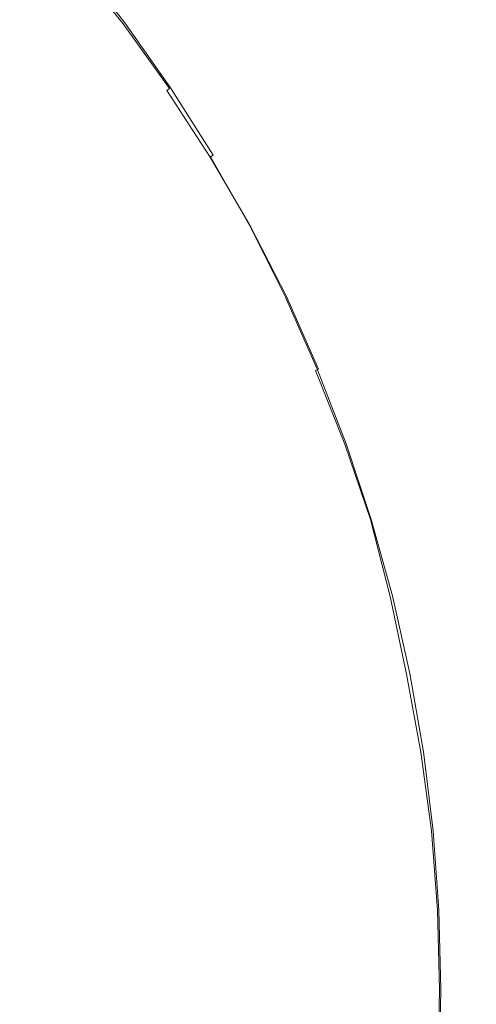
# Model space of a CAD drawing. Extents: x -740 to 760, y -323 to 527.
# Drawn here: x 21 to 32, y 7 to 31 of the extents above; entities that cross this region are included whole.
import ezdxf

# ---------------------------------------------------------------- set-up
doc = ezdxf.new("R2010")
doc.units = 0
doc.header["$LTSCALE"] = 500
doc.header["$MEASUREMENT"] = 0
doc.layers.add('BESCO_AKRYL', color=7, linetype='Continuous')
doc.layers.add('BESCO_KOREK', color=7, linetype='Continuous')

msp = doc.modelspace()

# ---------------------------------------------------------------- linework, layer by layer
at = {"layer": 'BESCO_AKRYL', "lineweight": 0}
for points, invisible_edges in [([(425.284, 394.434, -159.093), (460.367, 140.679, -159.093), (-430.525, -37.977, -159.093), (-419.745, 347.865, -159.093)], 15), ([(403.448, 376.496, -138.18), (-401.164, 328.104, -138.18), (-408.69, -25.105, -138.18), (438.67, 144.492, -138.18)], 15), ([(-382.961, -121.657, -138.18), (423.049, 35.164, -138.18), (438.67, 144.492, -138.18), (-408.69, -25.105, -138.18)], 15), ([(-404.304, -143.667, -159.093), (-430.525, -37.977, -159.093), (460.367, 140.679, -159.093), (443.078, 21.355, -159.093)], 15), ([(-388.896, -128.797, -137.785), (429.543, 30.409, -137.784), (423.049, 35.164, -138.18), (-382.961, -121.657, -138.18)], 15), ([(429.543, 30.409, -137.784), (-388.896, -128.797, -137.785), (-394.874, -135.787, -136.605), (436.085, 25.737, -136.602)], 15), ([(-400.785, -142.485, -134.662), (442.549, 21.249, -134.656), (436.085, 25.737, -136.602), (-394.874, -135.787, -136.605)], 15), ([(-410.592, -151.422, -158.698), (-404.304, -143.667, -159.093), (443.078, 21.355, -159.093), (449.855, 16.109, -158.697)], 15), ([(-406.518, -148.752, -131.991), (448.813, 17.044, -131.981), (442.549, 21.249, -134.656), (-400.785, -142.485, -134.662)], 15), ([(-411.964, -154.461, -128.637), (454.753, 13.21, -128.626), (448.813, 17.044, -131.981), (-406.518, -148.752, -131.991)], 15), ([(-416.924, -159.012, -157.518), (-410.592, -151.422, -158.698), (449.855, 16.109, -158.697), (456.685, 10.953, -157.515)], 15), ([(-417.024, -159.496, -124.66), (460.256, 9.833, -124.65), (454.753, 13.21, -128.626), (-411.964, -154.461, -128.637)], 14), ([(-423.184, -166.283, -155.575), (-416.924, -159.012, -157.518), (456.685, 10.953, -157.515), (463.434, 5.999, -155.569)], 15), ([(-421.599, -163.752, -120.131), (465.218, 6.981, -120.126), (460.256, 9.833, -124.65), (-417.024, -159.496, -124.66)], 15)]:
    msp.add_3dface(points, dxfattribs=dict(at, invisible_edges=invisible_edges))
at = {"layer": 'BESCO_KOREK', "lineweight": 0}
for points, invisible_edges in [([(22.314, 31.876, -134.265), (5.624, 18.169, -134.269), (5.095, 18.783, -134.269), (21.093, 33.293, -134.265)], 13), ([(20.724, 30.569, -131.32), (21.585, 31.277, -131.778), (20.393, 32.66, -131.778), (19.568, 31.91, -131.32)], 15), ([(22.492, 32.022, -134.173), (23.669, 30.552, -134.154), (23.586, 30.49, -134.221), (22.408, 31.954, -134.233)], 15), ([(23.615, 30.512, -132.333), (23.716, 30.586, -132.422), (22.556, 32.074, -132.422), (22.459, 31.995, -132.333)], 15), ([(22.561, 32.079, -134.089), (23.737, 30.602, -134.065), (23.669, 30.552, -134.154), (22.492, 32.022, -134.173)], 15), ([(23.716, 30.586, -132.422), (23.775, 30.63, -132.508), (22.613, 32.121, -132.508), (22.556, 32.074, -132.422)], 13), ([(22.613, 32.121, -133.985), (23.784, 30.638, -133.957), (23.737, 30.602, -134.065), (22.561, 32.079, -134.089)], 11), ([(22.643, 32.146, -133.866), (23.81, 30.657, -133.835), (23.784, 30.638, -133.957), (22.613, 32.121, -133.985)], 15), ([(23.775, 30.63, -132.508), (23.804, 30.652, -132.604), (22.642, 32.144, -132.604), (22.613, 32.121, -132.508)], 15), ([(23.804, 30.652, -132.604), (23.814, 30.659, -132.727), (22.65, 32.152, -132.727), (22.642, 32.144, -132.604)], 15), ([(23.814, 30.659, -132.727), (23.81, 30.657, -133.835), (22.643, 32.146, -133.866), (22.65, 32.152, -132.727)], 15), ([(23.491, 30.419, -134.26), (6.123, 17.529, -134.269), (5.624, 18.169, -134.269), (22.314, 31.876, -134.265)], 13), ([(23.257, 30.246, -132.094), (23.474, 30.408, -132.233), (22.324, 31.884, -132.233), (22.113, 31.711, -132.094)], 15), ([(22.408, 31.954, -134.233), (23.586, 30.49, -134.221), (23.491, 30.419, -134.26), (22.314, 31.876, -134.265)], 15), ([(23.474, 30.408, -132.233), (23.615, 30.512, -132.333), (22.459, 31.995, -132.333), (22.324, 31.884, -132.233)], 15), ([(22.708, 29.838, -131.778), (23.257, 30.246, -132.094), (22.113, 31.711, -132.094), (21.585, 31.277, -131.778)], 15), ([(21.812, 29.174, -131.32), (22.708, 29.838, -131.778), (21.585, 31.277, -131.778), (20.724, 30.569, -131.32)], 15), ([(24.801, 29.044, -132.422), (24.862, 29.085, -132.508), (23.775, 30.63, -132.508), (23.716, 30.586, -132.422)], 13), ([(23.784, 30.638, -133.957), (24.883, 29.097, -133.928), (24.837, 29.068, -134.039), (23.737, 30.602, -134.065)], 11), ([(24.862, 29.085, -132.508), (24.893, 29.105, -132.604), (23.804, 30.652, -132.604), (23.775, 30.63, -132.508)], 15), ([(23.81, 30.657, -133.835), (24.902, 29.111, -133.802), (24.883, 29.097, -133.928), (23.784, 30.638, -133.957)], 15), ([(24.893, 29.105, -132.604), (24.904, 29.112, -132.727), (23.814, 30.659, -132.727), (23.804, 30.652, -132.604)], 15), ([(24.904, 29.112, -132.727), (24.902, 29.111, -133.802), (23.81, 30.657, -133.835), (23.814, 30.659, -132.727)], 15), ([(24.488, 28.833, -134.269), (6.589, 16.866, -134.269), (6.123, 17.529, -134.269), (23.491, 30.419, -134.26)], 13), ([(20.554, 28.239, -130.752), (21.812, 29.174, -131.32), (20.724, 30.569, -131.32), (19.512, 29.575, -130.752)], 15), ([(24.326, 28.725, -132.094), (24.552, 28.877, -132.233), (23.474, 30.408, -132.233), (23.257, 30.246, -132.094)], 15), ([(24.552, 28.877, -132.233), (24.698, 28.974, -132.333), (23.615, 30.512, -132.333), (23.474, 30.408, -132.233)], 15), ([(23.586, 30.49, -134.221), (24.691, 28.969, -134.206), (24.594, 28.905, -134.253), (23.491, 30.419, -134.26)], 15), ([(23.491, 30.419, -134.26), (24.594, 28.905, -134.253), (24.488, 28.833, -134.269), (23.491, 30.419, -134.26)], 15), ([(23.669, 30.552, -134.154), (24.772, 29.024, -134.134), (24.691, 28.969, -134.206), (23.586, 30.49, -134.221)], 15), ([(24.698, 28.974, -132.333), (24.801, 29.044, -132.422), (23.716, 30.586, -132.422), (23.615, 30.512, -132.333)], 15), ([(23.737, 30.602, -134.065), (24.837, 29.068, -134.039), (24.772, 29.024, -134.134), (23.669, 30.552, -134.154)], 15), ([(23.757, 28.345, -131.778), (24.326, 28.725, -132.094), (23.257, 30.246, -132.094), (22.708, 29.838, -131.778)], 15), ([(22.831, 27.726, -131.32), (23.757, 28.345, -131.778), (22.708, 29.838, -131.778), (21.812, 29.174, -131.32)], 15), ([(21.528, 26.855, -130.752), (22.831, 27.726, -131.32), (21.812, 29.174, -131.32), (20.554, 28.239, -130.752)], 15), ([(24.772, 29.024, -134.134), (25.8, 27.443, -134.112), (25.718, 27.394, -134.19), (24.691, 28.969, -134.206)], 15), ([(25.703, 27.385, -132.333), (25.811, 27.449, -132.422), (24.801, 29.044, -132.422), (24.698, 28.974, -132.333)], 15), ([(24.837, 29.068, -134.039), (25.862, 27.48, -134.013), (25.8, 27.443, -134.112), (24.772, 29.024, -134.134)], 3), ([(25.811, 27.449, -132.422), (25.873, 27.487, -132.508), (24.862, 29.085, -132.508), (24.801, 29.044, -132.422)], 13), ([(24.883, 29.097, -133.928), (25.901, 27.504, -133.897), (25.862, 27.48, -134.013), (24.837, 29.068, -134.039)], 15), ([(25.873, 27.487, -132.508), (25.905, 27.506, -132.604), (24.893, 29.105, -132.604), (24.862, 29.085, -132.508)], 15), ([(24.902, 29.111, -133.802), (25.916, 27.512, -133.769), (25.901, 27.504, -133.897), (24.883, 29.097, -133.928)], 15), ([(25.905, 27.506, -132.604), (25.916, 27.512, -132.727), (24.904, 29.112, -132.727), (24.893, 29.105, -132.604)], 15), ([(25.916, 27.512, -132.727), (25.916, 27.512, -133.769), (24.902, 29.111, -133.802), (24.904, 29.112, -132.727)], 15), ([(25.515, 27.272, -134.268), (7.023, 16.181, -134.269), (6.589, 16.866, -134.269), (24.488, 28.833, -134.269)], 13), ([(25.32, 27.154, -132.094), (25.554, 27.295, -132.233), (24.552, 28.877, -132.233), (24.326, 28.725, -132.094)], 15), ([(24.594, 28.905, -134.253), (25.623, 27.336, -134.244), (25.515, 27.272, -134.268), (24.488, 28.833, -134.269)], 15), ([(25.554, 27.295, -132.233), (25.703, 27.385, -132.333), (24.698, 28.974, -132.333), (24.552, 28.877, -132.233)], 15), ([(24.691, 28.969, -134.206), (25.718, 27.394, -134.19), (25.623, 27.336, -134.244), (24.594, 28.905, -134.253)], 15), ([(24.734, 26.803, -131.778), (25.32, 27.154, -132.094), (24.326, 28.725, -132.094), (23.757, 28.345, -131.778)], 15), ([(23.777, 26.23, -131.32), (24.734, 26.803, -131.778), (23.757, 28.345, -131.778), (22.831, 27.726, -131.32)], 15), ([(19.833, 25.721, -130.109), (21.528, 26.855, -130.752), (20.554, 28.239, -130.752), (18.916, 27.024, -130.109)], 15), ([(22.434, 25.424, -130.752), (23.777, 26.23, -131.32), (22.831, 27.726, -131.32), (21.528, 26.855, -130.752)], 15), ([(26.476, 25.665, -132.233), (26.631, 25.748, -132.333), (25.703, 27.385, -132.333), (25.554, 27.295, -132.233)], 15), ([(25.718, 27.394, -134.19), (26.667, 25.768, -134.173), (26.573, 25.717, -134.233), (25.623, 27.336, -134.244)], 15), ([(26.631, 25.748, -132.333), (26.74, 25.808, -132.422), (25.811, 27.449, -132.422), (25.703, 27.385, -132.333)], 13), ([(25.8, 27.443, -134.112), (26.747, 25.811, -134.089), (26.667, 25.768, -134.173), (25.718, 27.394, -134.19)], 15), ([(25.862, 27.48, -134.013), (26.805, 25.842, -133.985), (26.747, 25.811, -134.089), (25.8, 27.443, -134.112)], 11), ([(26.74, 25.808, -132.422), (26.805, 25.842, -132.508), (25.873, 27.487, -132.508), (25.811, 27.449, -132.422)], 11), ([(25.901, 27.504, -133.897), (26.84, 25.861, -133.866), (26.805, 25.842, -133.985), (25.862, 27.48, -134.013)], 15), ([(26.805, 25.842, -132.508), (26.837, 25.859, -132.604), (25.905, 27.506, -132.604), (25.873, 27.487, -132.508)], 15), ([(25.916, 27.512, -133.769), (26.84, 25.861, -133.866), (25.901, 27.504, -133.897), (25.916, 27.512, -133.769)], 15), ([(26.837, 25.859, -132.604), (26.848, 25.864, -132.727), (25.916, 27.512, -132.727), (25.905, 27.506, -132.604)], 15), ([(26.848, 25.864, -132.727), (26.84, 25.861, -133.866), (25.916, 27.512, -133.769), (25.916, 27.512, -132.727)], 15), ([(26.465, 25.659, -134.265), (7.423, 15.474, -134.269), (7.023, 16.181, -134.269), (25.515, 27.272, -134.268)], 13), ([(25.632, 25.215, -131.778), (26.235, 25.538, -132.094), (25.32, 27.154, -132.094), (24.734, 26.803, -131.778)], 15), ([(26.235, 25.538, -132.094), (26.476, 25.665, -132.233), (25.554, 27.295, -132.233), (25.32, 27.154, -132.094)], 15), ([(25.623, 27.336, -134.244), (26.573, 25.717, -134.233), (26.465, 25.659, -134.265), (25.515, 27.272, -134.268)], 15), ([(20.685, 24.375, -130.109), (22.434, 25.424, -130.752), (21.528, 26.855, -130.752), (19.833, 25.721, -130.109)], 15), ([(24.649, 24.689, -131.32), (25.632, 25.215, -131.778), (24.734, 26.803, -131.778), (23.777, 26.23, -131.32)], 15), ([(23.268, 23.95, -130.752), (24.649, 24.689, -131.32), (23.777, 26.23, -131.32), (22.434, 25.424, -130.752)], 15), ([(26.573, 25.717, -134.233), (27.441, 24.052, -134.221), (27.335, 24.001, -134.26), (26.465, 25.659, -134.265)], 15), ([(27.317, 23.993, -132.233), (27.476, 24.068, -132.333), (26.631, 25.748, -132.333), (26.476, 25.665, -132.233)], 15), ([(26.667, 25.768, -134.173), (27.535, 24.096, -134.154), (27.441, 24.052, -134.221), (26.573, 25.717, -134.233)], 15), ([(27.476, 24.068, -132.333), (27.588, 24.121, -132.422), (26.74, 25.808, -132.422), (26.631, 25.748, -132.333)], 13), ([(26.747, 25.811, -134.089), (27.611, 24.132, -134.065), (27.535, 24.096, -134.154), (26.667, 25.768, -134.173)], 15), ([(27.588, 24.121, -132.422), (27.654, 24.154, -132.508), (26.805, 25.842, -132.508), (26.74, 25.808, -132.422)], 15), ([(26.805, 25.842, -133.985), (27.665, 24.158, -133.957), (27.611, 24.132, -134.065), (26.747, 25.811, -134.089)], 11), ([(26.84, 25.861, -133.866), (27.694, 24.172, -133.835), (27.665, 24.158, -133.957), (26.805, 25.842, -133.985)], 15), ([(27.654, 24.154, -132.508), (27.687, 24.168, -132.604), (26.837, 25.859, -132.604), (26.805, 25.842, -132.508)], 15), ([(27.687, 24.168, -132.604), (27.698, 24.173, -132.727), (26.848, 25.864, -132.727), (26.837, 25.859, -132.604)], 15), ([(27.698, 24.173, -132.727), (27.694, 24.172, -133.835), (26.84, 25.861, -133.866), (26.848, 25.864, -132.727)], 15), ([(27.335, 24.001, -134.26), (7.787, 14.75, -134.269), (7.423, 15.474, -134.269), (26.465, 25.659, -134.265)], 13), ([(26.454, 23.584, -131.778), (27.07, 23.877, -132.094), (26.235, 25.538, -132.094), (25.632, 25.215, -131.778)], 15), ([(27.07, 23.877, -132.094), (27.317, 23.993, -132.233), (26.476, 25.665, -132.233), (26.235, 25.538, -132.094)], 15), ([(21.47, 22.989, -130.109), (23.268, 23.95, -130.752), (22.434, 25.424, -130.752), (20.685, 24.375, -130.109)], 15), ([(25.446, 23.108, -131.32), (26.454, 23.584, -131.778), (25.632, 25.215, -131.778), (24.649, 24.689, -131.32)], 15), ([(24.03, 22.437, -130.752), (25.446, 23.108, -131.32), (24.649, 24.689, -131.32), (23.268, 23.95, -130.752)], 15), ([(19.239, 21.795, -129.423), (21.47, 22.989, -130.109), (20.685, 24.375, -130.109), (18.514, 23.072, -129.423)], 15), ([(28.298, 22.374, -134.154), (28.203, 22.334, -134.221), (27.441, 24.052, -134.221), (27.535, 24.096, -134.154)], 15), ([(28.236, 22.348, -132.333), (28.352, 22.396, -132.422), (27.588, 24.121, -132.422), (27.476, 24.068, -132.333)], 13), ([(28.376, 22.406, -134.065), (28.298, 22.374, -134.154), (27.535, 24.096, -134.154), (27.611, 24.132, -134.065)], 15), ([(28.352, 22.396, -132.422), (28.42, 22.424, -132.508), (27.654, 24.154, -132.508), (27.588, 24.121, -132.422)], 15), ([(28.431, 22.429, -133.957), (28.376, 22.406, -134.065), (27.611, 24.132, -134.065), (27.665, 24.158, -133.957)], 13), ([(28.42, 22.424, -132.508), (28.455, 22.438, -132.604), (27.687, 24.168, -132.604), (27.654, 24.154, -132.508)], 15), ([(28.462, 22.441, -133.835), (28.431, 22.429, -133.957), (27.665, 24.158, -133.957), (27.694, 24.172, -133.835)], 15), ([(28.455, 22.438, -132.604), (28.466, 22.443, -132.727), (27.698, 24.173, -132.727), (27.687, 24.168, -132.604)], 15), ([(28.466, 22.443, -132.727), (28.462, 22.441, -133.835), (27.694, 24.172, -133.835), (27.698, 24.173, -132.727)], 15), ([(28.092, 22.289, -134.26), (8.116, 14.008, -134.269), (7.787, 14.75, -134.269), (27.335, 24.001, -134.26)], 13), ([(22.187, 21.564, -130.109), (24.03, 22.437, -130.752), (23.268, 23.95, -130.752), (21.47, 22.989, -130.109)], 15), ([(27.192, 21.916, -131.778), (27.823, 22.177, -132.094), (27.07, 23.877, -132.094), (26.454, 23.584, -131.778)], 15), ([(27.823, 22.177, -132.094), (28.076, 22.281, -132.233), (27.317, 23.993, -132.233), (27.07, 23.877, -132.094)], 15), ([(28.076, 22.281, -132.233), (28.236, 22.348, -132.333), (27.476, 24.068, -132.333), (27.317, 23.993, -132.233)], 15), ([(28.203, 22.334, -134.221), (28.092, 22.289, -134.26), (27.335, 24.001, -134.26), (27.441, 24.052, -134.221)], 15), ([(26.162, 21.489, -131.32), (27.192, 21.916, -131.778), (26.454, 23.584, -131.778), (25.446, 23.108, -131.32)], 15), ([(19.898, 20.481, -129.423), (22.187, 21.564, -130.109), (21.47, 22.989, -130.109), (19.239, 21.795, -129.423)], 15), ([(24.716, 20.889, -130.752), (26.162, 21.489, -131.32), (25.446, 23.108, -131.32), (24.03, 22.437, -130.752)], 15), ([(22.831, 20.108, -130.109), (24.716, 20.889, -130.752), (24.03, 22.437, -130.752), (22.187, 21.564, -130.109)], 15), ([(29.1, 20.66, -132.508), (29.135, 20.673, -132.604), (28.455, 22.438, -132.604), (28.42, 22.424, -132.508)], 15), ([(28.462, 22.441, -133.835), (29.146, 20.676, -133.802), (29.122, 20.668, -133.928), (28.431, 22.429, -133.957)], 15), ([(29.135, 20.673, -132.604), (29.146, 20.677, -132.727), (28.466, 22.443, -132.727), (28.455, 22.438, -132.604)], 15), ([(29.146, 20.677, -132.727), (29.146, 20.676, -133.802), (28.462, 22.441, -133.835), (28.466, 22.443, -132.727)], 15), ([(28.676, 20.508, -134.269), (8.409, 13.251, -134.269), (8.116, 14.008, -134.269), (28.092, 22.289, -134.26)], 13), ([(28.492, 20.442, -132.094), (28.748, 20.535, -132.233), (28.076, 22.281, -132.233), (27.823, 22.177, -132.094)], 15), ([(28.748, 20.535, -132.233), (28.914, 20.594, -132.333), (28.236, 22.348, -132.333), (28.076, 22.281, -132.233)], 15), ([(28.203, 22.334, -134.221), (28.904, 20.589, -134.206), (28.795, 20.552, -134.253), (28.092, 22.289, -134.26)], 15), ([(28.092, 22.289, -134.26), (28.795, 20.552, -134.253), (28.676, 20.508, -134.269), (28.092, 22.289, -134.26)], 15), ([(28.298, 22.374, -134.154), (28.998, 20.624, -134.134), (28.904, 20.589, -134.206), (28.203, 22.334, -134.221)], 15), ([(28.914, 20.594, -132.333), (29.03, 20.636, -132.422), (28.352, 22.396, -132.422), (28.236, 22.348, -132.333)], 13), ([(28.376, 22.406, -134.065), (29.071, 20.65, -134.039), (28.998, 20.624, -134.134), (28.298, 22.374, -134.154)], 3), ([(29.03, 20.636, -132.422), (29.1, 20.66, -132.508), (28.42, 22.424, -132.508), (28.352, 22.396, -132.422)], 15), ([(28.431, 22.429, -133.957), (29.122, 20.668, -133.928), (29.071, 20.65, -134.039), (28.376, 22.406, -134.065)], 15), ([(27.849, 20.213, -131.778), (28.492, 20.442, -132.094), (27.823, 22.177, -132.094), (27.192, 21.916, -131.778)], 15), ([(26.799, 19.836, -131.32), (27.849, 20.213, -131.778), (27.192, 21.916, -131.778), (26.162, 21.489, -131.32)], 15), ([(20.493, 19.139, -129.423), (22.831, 20.108, -130.109), (22.187, 21.564, -130.109), (19.898, 20.481, -129.423)], 15), ([(25.324, 19.308, -130.752), (26.799, 19.836, -131.32), (26.162, 21.489, -131.32), (24.716, 20.889, -130.752)], 15), ([(23.405, 18.621, -130.109), (25.324, 19.308, -130.752), (24.716, 20.889, -130.752), (22.831, 20.108, -130.109)], 15), ([(29.335, 18.756, -132.233), (29.503, 18.807, -132.333), (28.914, 20.594, -132.333), (28.748, 20.535, -132.233)], 15), ([(28.904, 20.589, -134.206), (29.519, 18.812, -134.19), (29.413, 18.779, -134.244), (28.795, 20.552, -134.253)], 15), ([(28.998, 20.624, -134.134), (29.609, 18.84, -134.112), (29.519, 18.812, -134.19), (28.904, 20.589, -134.206)], 14), ([(29.503, 18.807, -132.333), (29.622, 18.843, -132.422), (29.03, 20.636, -132.422), (28.914, 20.594, -132.333)], 13), ([(29.071, 20.65, -134.039), (29.68, 18.86, -134.013), (29.609, 18.84, -134.112), (28.998, 20.624, -134.134)], 15), ([(29.622, 18.843, -132.422), (29.692, 18.865, -132.508), (29.1, 20.66, -132.508), (29.03, 20.636, -132.422)], 15), ([(29.122, 20.668, -133.928), (29.724, 18.874, -133.897), (29.68, 18.86, -134.013), (29.071, 20.65, -134.039)], 15), ([(29.692, 18.865, -132.508), (29.728, 18.876, -132.604), (29.135, 20.673, -132.604), (29.1, 20.66, -132.508)], 15), ([(29.146, 20.676, -133.802), (29.739, 18.879, -133.769), (29.724, 18.874, -133.897), (29.122, 20.668, -133.928)], 15), ([(29.728, 18.876, -132.604), (29.739, 18.879, -132.727), (29.146, 20.677, -132.727), (29.135, 20.673, -132.604)], 15), ([(29.739, 18.879, -132.727), (29.739, 18.879, -133.769), (29.146, 20.676, -133.802), (29.146, 20.677, -132.727)], 15), ([(29.293, 18.743, -134.268), (8.662, 12.48, -134.269), (8.409, 13.251, -134.269), (28.676, 20.508, -134.269)], 13), ([(28.421, 18.479, -131.778), (29.074, 18.677, -132.094), (28.492, 20.442, -132.094), (27.849, 20.213, -131.778)], 15), ([(29.074, 18.677, -132.094), (29.335, 18.756, -132.233), (28.748, 20.535, -132.233), (28.492, 20.442, -132.094)], 15), ([(28.795, 20.552, -134.253), (29.413, 18.779, -134.244), (29.293, 18.743, -134.268), (28.676, 20.508, -134.269)], 15), ([(21.022, 17.768, -129.423), (23.405, 18.621, -130.109), (22.831, 20.108, -130.109), (20.493, 19.139, -129.423)], 15), ([(27.354, 18.155, -131.32), (28.421, 18.479, -131.778), (27.849, 20.213, -131.778), (26.799, 19.836, -131.32)], 15), ([(25.855, 17.7, -130.752), (27.354, 18.155, -131.32), (26.799, 19.836, -131.32), (25.324, 19.308, -130.752)], 15), ([(23.904, 17.108, -130.109), (25.855, 17.7, -130.752), (25.324, 19.308, -130.752), (23.405, 18.621, -130.109)], 15), ([(29.854, 16.956, -134.26), (8.878, 11.698, -134.269), (8.662, 12.48, -134.269), (29.293, 18.743, -134.268)], 13), ([(29.57, 16.885, -132.094), (29.835, 16.952, -132.233), (29.335, 18.756, -132.233), (29.074, 18.677, -132.094)], 15), ([(29.413, 18.779, -134.244), (29.969, 16.985, -134.221), (29.854, 16.956, -134.26), (29.293, 18.743, -134.268)], 15), ([(29.835, 16.952, -132.233), (30.005, 16.994, -132.333), (29.503, 18.807, -132.333), (29.335, 18.756, -132.233)], 15), ([(29.519, 18.812, -134.19), (29.969, 16.985, -134.221), (29.413, 18.779, -134.244), (29.519, 18.812, -134.19)], 15), ([(30.005, 16.994, -132.333), (30.125, 17.025, -132.422), (29.622, 18.843, -132.422), (29.503, 18.807, -132.333)], 13), ([(29.519, 18.812, -134.19), (29.609, 18.84, -134.112), (30.07, 17.01, -134.154), (29.969, 16.985, -134.221)], 15), ([(29.609, 18.84, -134.112), (29.68, 18.86, -134.013), (30.15, 17.031, -134.065), (30.07, 17.01, -134.154)], 7), ([(30.125, 17.025, -132.422), (30.197, 17.042, -132.508), (29.692, 18.865, -132.508), (29.622, 18.843, -132.422)], 15), ([(29.724, 18.874, -133.897), (30.24, 17.053, -133.835), (30.208, 17.045, -133.957), (29.68, 18.86, -134.013)], 15), ([(29.68, 18.86, -134.013), (30.208, 17.045, -133.957), (30.15, 17.031, -134.065), (29.68, 18.86, -134.013)], 15), ([(30.197, 17.042, -132.508), (30.233, 17.051, -132.604), (29.728, 18.876, -132.604), (29.692, 18.865, -132.508)], 15), ([(29.739, 18.879, -133.769), (30.24, 17.053, -133.835), (29.724, 18.874, -133.897), (29.739, 18.879, -133.769)], 15), ([(30.233, 17.051, -132.604), (30.244, 17.054, -132.727), (29.739, 18.879, -132.727), (29.728, 18.876, -132.604)], 15), ([(30.244, 17.054, -132.727), (30.24, 17.053, -133.835), (29.739, 18.879, -133.769), (29.739, 18.879, -132.727)], 15), ([(21.483, 16.373, -129.423), (23.904, 17.108, -130.109), (23.405, 18.621, -130.109), (21.022, 17.768, -129.423)], 15), ([(27.827, 16.449, -131.32), (28.907, 16.719, -131.778), (28.421, 18.479, -131.778), (27.354, 18.155, -131.32)], 15), ([(28.907, 16.719, -131.778), (29.57, 16.885, -132.094), (29.074, 18.677, -132.094), (28.421, 18.479, -131.778)], 15), ([(26.306, 16.067, -130.752), (27.827, 16.449, -131.32), (27.354, 18.155, -131.32), (25.855, 17.7, -130.752)], 15), ([(18.571, 15.488, -128.728), (21.483, 16.373, -129.423), (21.022, 17.768, -129.423), (18.156, 16.742, -128.728)], 15), ([(24.33, 15.572, -130.109), (26.306, 16.067, -130.752), (25.855, 17.7, -130.752), (23.904, 17.108, -130.109)], 15), ([(21.874, 14.957, -129.423), (24.33, 15.572, -130.109), (23.904, 17.108, -130.109), (21.483, 16.373, -129.423)], 15), ([(30.233, 15.123, -134.265), (9.056, 10.906, -134.269), (8.878, 11.698, -134.269), (29.854, 16.956, -134.26)], 13), ([(29.308, 14.938, -131.778), (29.977, 15.072, -132.094), (29.57, 16.885, -132.094), (28.907, 16.719, -131.778)], 15), ([(29.977, 15.072, -132.094), (30.244, 15.125, -132.233), (29.835, 16.952, -132.233), (29.57, 16.885, -132.094)], 15), ([(30.244, 15.125, -132.233), (30.417, 15.159, -132.333), (30.005, 16.994, -132.333), (29.835, 16.952, -132.233)], 15), ([(29.854, 16.956, -134.26), (29.969, 16.985, -134.221), (30.352, 15.145, -134.233), (30.233, 15.123, -134.265)], 15), ([(29.969, 16.985, -134.221), (30.07, 17.01, -134.154), (30.458, 15.167, -134.173), (30.352, 15.145, -134.233)], 15), ([(30.417, 15.159, -132.333), (30.538, 15.184, -132.422), (30.125, 17.025, -132.422), (30.005, 16.994, -132.333)], 13), ([(30.07, 17.01, -134.154), (30.15, 17.031, -134.065), (30.545, 15.185, -134.089), (30.458, 15.167, -134.173)], 7), ([(30.538, 15.184, -132.422), (30.61, 15.198, -132.508), (30.197, 17.042, -132.508), (30.125, 17.025, -132.422)], 15), ([(30.15, 17.031, -134.065), (30.208, 17.045, -133.957), (30.61, 15.198, -133.985), (30.545, 15.185, -134.089)], 15), ([(30.61, 15.198, -132.508), (30.648, 15.205, -132.604), (30.233, 17.051, -132.604), (30.197, 17.042, -132.508)], 15), ([(30.208, 17.045, -133.957), (30.24, 17.053, -133.835), (30.649, 15.206, -133.866), (30.61, 15.198, -133.985)], 15), ([(30.648, 15.205, -132.604), (30.659, 15.206, -132.727), (30.244, 17.054, -132.727), (30.233, 17.051, -132.604)], 15), ([(30.659, 15.206, -132.727), (30.649, 15.206, -133.866), (30.24, 17.053, -133.835), (30.244, 17.054, -132.727)], 15), ([(28.214, 14.72, -131.32), (29.308, 14.938, -131.778), (28.907, 16.719, -131.778), (27.827, 16.449, -131.32)], 15), ([(18.922, 14.216, -128.728), (21.874, 14.957, -129.423), (21.483, 16.373, -129.423), (18.571, 15.488, -128.728)], 15), ([(26.678, 14.415, -130.752), (28.214, 14.72, -131.32), (27.827, 16.449, -131.32), (26.306, 16.067, -130.752)], 15), ([(24.678, 14.017, -130.109), (26.678, 14.415, -130.752), (26.306, 16.067, -130.752), (24.33, 15.572, -130.109)], 15), ([(22.196, 13.523, -129.423), (24.678, 14.017, -130.109), (24.33, 15.572, -130.109), (21.874, 14.957, -129.423)], 15), ([(30.862, 13.323, -132.422), (30.934, 13.334, -132.508), (30.61, 15.198, -132.508), (30.538, 15.184, -132.422)], 15), ([(30.61, 15.198, -133.985), (30.946, 13.336, -133.957), (30.887, 13.327, -134.065), (30.545, 15.185, -134.089)], 15), ([(30.649, 15.206, -133.866), (30.977, 13.341, -133.835), (30.946, 13.336, -133.957), (30.61, 15.198, -133.985)], 15), ([(30.934, 13.334, -132.508), (30.97, 13.34, -132.604), (30.648, 15.205, -132.604), (30.61, 15.198, -132.508)], 15), ([(30.97, 13.34, -132.604), (30.982, 13.341, -132.727), (30.659, 15.206, -132.727), (30.648, 15.205, -132.604)], 15), ([(30.982, 13.341, -132.727), (30.977, 13.341, -133.835), (30.649, 15.206, -133.866), (30.659, 15.206, -132.727)], 15), ([(30.583, 13.282, -134.26), (9.194, 10.108, -134.269), (9.056, 10.906, -134.269), (30.233, 15.123, -134.265)], 13), ([(29.619, 13.139, -131.778), (30.295, 13.24, -132.094), (29.977, 15.072, -132.094), (29.308, 14.938, -131.778)], 15), ([(30.295, 13.24, -132.094), (30.565, 13.279, -132.233), (30.244, 15.125, -132.233), (29.977, 15.072, -132.094)], 15), ([(30.352, 15.145, -134.233), (30.702, 13.3, -134.221), (30.583, 13.282, -134.26), (30.233, 15.123, -134.265)], 15), ([(30.565, 13.279, -132.233), (30.738, 13.305, -132.333), (30.417, 15.159, -132.333), (30.244, 15.125, -132.233)], 15), ([(30.458, 15.167, -134.173), (30.804, 13.315, -134.154), (30.702, 13.3, -134.221), (30.352, 15.145, -134.233)], 14), ([(30.738, 13.305, -132.333), (30.862, 13.323, -132.422), (30.538, 15.184, -132.422), (30.417, 15.159, -132.333)], 13), ([(30.545, 15.185, -134.089), (30.887, 13.327, -134.065), (30.804, 13.315, -134.154), (30.458, 15.167, -134.173)], 15), ([(19.211, 12.928, -128.728), (22.196, 13.523, -129.423), (21.874, 14.957, -129.423), (18.922, 14.216, -128.728)], 15), ([(28.517, 12.976, -131.32), (29.619, 13.139, -131.778), (29.308, 14.938, -131.778), (28.214, 14.72, -131.32)], 15), ([(26.967, 12.746, -130.752), (28.517, 12.976, -131.32), (28.214, 14.72, -131.32), (26.678, 14.415, -130.752)], 15), ([(24.951, 12.447, -130.109), (26.967, 12.746, -130.752), (26.678, 14.415, -130.752), (24.678, 14.017, -130.109)], 15), ([(22.448, 12.074, -129.423), (24.951, 12.447, -130.109), (24.678, 14.017, -130.109), (22.196, 13.523, -129.423)], 15), ([(19.436, 11.628, -128.728), (22.448, 12.074, -129.423), (22.196, 13.523, -129.423), (19.211, 12.928, -128.728)], 15), ([(30.967, 11.439, -132.333), (31.091, 11.451, -132.422), (30.862, 13.323, -132.422), (30.738, 13.305, -132.333)], 13), ([(30.887, 13.327, -134.065), (31.136, 11.455, -134.039), (31.057, 11.447, -134.134), (30.804, 13.315, -134.154)], 15), ([(31.091, 11.451, -132.422), (31.165, 11.458, -132.508), (30.934, 13.334, -132.508), (30.862, 13.323, -132.422)], 15), ([(30.946, 13.336, -133.957), (31.188, 11.46, -133.928), (31.136, 11.455, -134.039), (30.887, 13.327, -134.065)], 15), ([(31.165, 11.458, -132.508), (31.201, 11.462, -132.604), (30.97, 13.34, -132.604), (30.934, 13.334, -132.508)], 15), ([(30.977, 13.341, -133.835), (31.212, 11.463, -133.802), (31.188, 11.46, -133.928), (30.946, 13.336, -133.957)], 15), ([(31.201, 11.462, -132.604), (31.213, 11.463, -132.727), (30.982, 13.341, -132.727), (30.97, 13.34, -132.604)], 15), ([(31.213, 11.463, -132.727), (31.212, 11.463, -133.802), (30.977, 13.341, -133.835), (30.982, 13.341, -132.727)], 15), ([(30.715, 11.414, -134.269), (9.294, 9.302, -134.269), (9.194, 10.108, -134.269), (30.583, 13.282, -134.26)], 13), ([(28.734, 11.219, -131.32), (29.843, 11.328, -131.778), (29.619, 13.139, -131.778), (28.517, 12.976, -131.32)], 15), ([(29.843, 11.328, -131.778), (30.522, 11.395, -132.094), (30.295, 13.24, -132.094), (29.619, 13.139, -131.778)], 15), ([(30.522, 11.395, -132.094), (30.793, 11.421, -132.233), (30.565, 13.279, -132.233), (30.295, 13.24, -132.094)], 15), ([(30.793, 11.421, -132.233), (30.967, 11.439, -132.333), (30.738, 13.305, -132.333), (30.565, 13.279, -132.233)], 15), ([(30.702, 13.3, -134.221), (30.959, 11.438, -134.206), (30.844, 11.426, -134.253), (30.583, 13.282, -134.26)], 15), ([(30.583, 13.282, -134.26), (30.844, 11.426, -134.253), (30.715, 11.414, -134.269), (30.583, 13.282, -134.26)], 15), ([(30.804, 13.315, -134.154), (31.057, 11.447, -134.134), (30.959, 11.438, -134.206), (30.702, 13.3, -134.221)], 14), ([(27.174, 11.065, -130.752), (28.734, 11.219, -131.32), (28.517, 12.976, -131.32), (26.967, 12.746, -130.752)], 15), ([(25.146, 10.864, -130.109), (27.174, 11.065, -130.752), (26.967, 12.746, -130.752), (24.951, 12.447, -130.109)], 15), ([(22.626, 10.616, -129.423), (25.146, 10.864, -130.109), (24.951, 12.447, -130.109), (22.448, 12.074, -129.423)], 15), ([(19.598, 10.318, -128.728), (22.626, 10.616, -129.423), (22.448, 12.074, -129.423), (19.436, 11.628, -128.728)], 15), ([(31.273, 9.571, -134.039), (31.195, 9.566, -134.134), (31.057, 11.447, -134.134), (31.136, 11.455, -134.039)], 13), ([(31.23, 9.569, -132.422), (31.304, 9.572, -132.508), (31.165, 11.458, -132.508), (31.091, 11.451, -132.422)], 15), ([(31.328, 9.574, -133.928), (31.273, 9.571, -134.039), (31.136, 11.455, -134.039), (31.188, 11.46, -133.928)], 15), ([(31.304, 9.572, -132.508), (31.342, 9.574, -132.604), (31.201, 11.462, -132.604), (31.165, 11.458, -132.508)], 15), ([(31.351, 9.574, -133.802), (31.328, 9.574, -133.928), (31.188, 11.46, -133.928), (31.212, 11.463, -133.802)], 15), ([(31.342, 9.574, -132.604), (31.353, 9.574, -132.727), (31.213, 11.463, -132.727), (31.201, 11.462, -132.604)], 15), ([(31.353, 9.574, -132.727), (31.351, 9.574, -133.802), (31.212, 11.463, -133.802), (31.213, 11.463, -132.727)], 15), ([(30.854, 9.55, -134.269), (9.353, 8.493, -134.269), (9.294, 9.302, -134.269), (30.715, 11.414, -134.269)], 13), ([(27.299, 9.375, -130.752), (28.864, 9.453, -131.32), (28.734, 11.219, -131.32), (27.174, 11.065, -130.752)], 15), ([(28.864, 9.453, -131.32), (29.976, 9.508, -131.778), (29.843, 11.328, -131.778), (28.734, 11.219, -131.32)], 15), ([(29.976, 9.508, -131.778), (30.659, 9.541, -132.094), (30.522, 11.395, -132.094), (29.843, 11.328, -131.778)], 15), ([(30.659, 9.541, -132.094), (30.931, 9.554, -132.233), (30.793, 11.421, -132.233), (30.522, 11.395, -132.094)], 15), ([(30.981, 9.557, -134.253), (30.854, 9.55, -134.269), (30.715, 11.414, -134.269), (30.844, 11.426, -134.253)], 15), ([(30.931, 9.554, -132.233), (31.107, 9.563, -132.333), (30.967, 11.439, -132.333), (30.793, 11.421, -132.233)], 15), ([(31.096, 9.563, -134.206), (30.981, 9.557, -134.253), (30.844, 11.426, -134.253), (30.959, 11.438, -134.206)], 15), ([(31.195, 9.566, -134.134), (31.096, 9.563, -134.206), (30.959, 11.438, -134.206), (31.057, 11.447, -134.134)], 15), ([(31.107, 9.563, -132.333), (31.23, 9.569, -132.422), (31.091, 11.451, -132.422), (30.967, 11.439, -132.333)], 13), ([(25.262, 9.276, -130.109), (27.299, 9.375, -130.752), (27.174, 11.065, -130.752), (25.146, 10.864, -130.109)], 15), ([(22.734, 9.151, -129.423), (25.262, 9.276, -130.109), (25.146, 10.864, -130.109), (22.626, 10.616, -129.423)], 15), ([(19.695, 9.001, -128.728), (22.734, 9.151, -129.423), (22.626, 10.616, -129.423), (19.598, 10.318, -128.728)], 15), ([(30.899, 7.682, -134.269), (9.373, 7.682, -134.269), (9.353, 8.493, -134.269), (30.854, 9.55, -134.269)], 13), ([(25.302, 7.682, -130.109), (27.34, 7.682, -130.752), (27.299, 9.375, -130.752), (25.262, 9.276, -130.109)], 15), ([(27.34, 7.682, -130.752), (28.907, 7.682, -131.32), (28.864, 9.453, -131.32), (27.299, 9.375, -130.752)], 15), ([(28.907, 7.682, -131.32), (30.021, 7.682, -131.778), (29.976, 9.508, -131.778), (28.864, 9.453, -131.32)], 15), ([(30.021, 7.682, -131.778), (30.704, 7.682, -132.094), (30.659, 9.541, -132.094), (29.976, 9.508, -131.778)], 15), ([(30.704, 7.682, -132.094), (30.977, 7.682, -132.233), (30.931, 9.554, -132.233), (30.659, 9.541, -132.094)], 15), ([(31.028, 7.682, -134.253), (30.899, 7.682, -134.269), (30.854, 9.55, -134.269), (30.981, 9.557, -134.253)], 15), ([(30.977, 7.682, -132.233), (31.152, 7.682, -132.333), (31.107, 9.563, -132.333), (30.931, 9.554, -132.233)], 15), ([(31.143, 7.682, -134.206), (31.028, 7.682, -134.253), (30.981, 9.557, -134.253), (31.096, 9.563, -134.206)], 15), ([(31.241, 7.682, -134.134), (31.143, 7.682, -134.206), (31.096, 9.563, -134.206), (31.195, 9.566, -134.134)], 15), ([(31.152, 7.682, -132.333), (31.277, 7.682, -132.422), (31.23, 9.569, -132.422), (31.107, 9.563, -132.333)], 13), ([(31.32, 7.682, -134.039), (31.241, 7.682, -134.134), (31.195, 9.566, -134.134), (31.273, 9.571, -134.039)], 13), ([(31.277, 7.682, -132.422), (31.35, 7.682, -132.508), (31.304, 9.572, -132.508), (31.23, 9.569, -132.422)], 15), ([(31.374, 7.682, -133.928), (31.32, 7.682, -134.039), (31.273, 9.571, -134.039), (31.328, 9.574, -133.928)], 15), ([(31.35, 7.682, -132.508), (31.387, 7.682, -132.604), (31.342, 9.574, -132.604), (31.304, 9.572, -132.508)], 15), ([(31.398, 7.682, -133.802), (31.374, 7.682, -133.928), (31.328, 9.574, -133.928), (31.351, 9.574, -133.802)], 15), ([(31.387, 7.682, -132.604), (31.4, 7.682, -132.727), (31.353, 9.574, -132.727), (31.342, 9.574, -132.604)], 15), ([(31.4, 7.682, -132.727), (31.398, 7.682, -133.802), (31.351, 9.574, -133.802), (31.353, 9.574, -132.727)], 15), ([(19.727, 7.682, -128.728), (22.77, 7.682, -129.423), (22.734, 9.151, -129.423), (19.695, 9.001, -128.728)], 15), ([(22.77, 7.682, -129.423), (25.302, 7.682, -130.109), (25.262, 9.276, -130.109), (22.734, 9.151, -129.423)], 15), ([(30.887, 5.813, -134.268), (9.353, 6.87, -134.269), (9.373, 7.682, -134.269), (30.899, 7.682, -134.269)], 13), ([(19.695, 6.362, -128.728), (22.734, 6.213, -129.423), (22.77, 7.682, -129.423), (19.727, 7.682, -128.728)], 15), ([(22.734, 6.213, -129.423), (25.262, 6.089, -130.109), (25.302, 7.682, -130.109), (22.77, 7.682, -129.423)], 15), ([(25.262, 6.089, -130.109), (27.299, 5.989, -130.752), (27.34, 7.682, -130.752), (25.302, 7.682, -130.109)], 15), ([(27.299, 5.989, -130.752), (28.864, 5.912, -131.32), (28.907, 7.682, -131.32), (27.34, 7.682, -130.752)], 15), ([(28.864, 5.912, -131.32), (29.976, 5.857, -131.778), (30.021, 7.682, -131.778), (28.907, 7.682, -131.32)], 15), ([(29.976, 5.857, -131.778), (30.659, 5.824, -132.094), (30.704, 7.682, -132.094), (30.021, 7.682, -131.778)], 15), ([(30.659, 5.824, -132.094), (30.931, 5.81, -132.233), (30.977, 7.682, -132.233), (30.704, 7.682, -132.094)], 15), ([(31.028, 7.682, -134.253), (31.011, 5.806, -134.244), (30.887, 5.813, -134.268), (30.899, 7.682, -134.269)], 15), ([(30.931, 5.81, -132.233), (31.107, 5.802, -132.333), (31.152, 7.682, -132.333), (30.977, 7.682, -132.233)], 15), ([(31.143, 7.682, -134.206), (31.123, 5.801, -134.19), (31.011, 5.806, -134.244), (31.028, 7.682, -134.253)], 15), ([(31.107, 5.802, -132.333), (31.23, 5.796, -132.422), (31.277, 7.682, -132.422), (31.152, 7.682, -132.333)], 13), ([(31.241, 7.682, -134.134), (31.217, 5.796, -134.112), (31.123, 5.801, -134.19), (31.143, 7.682, -134.206)], 14), ([(31.32, 7.682, -134.039), (31.289, 5.793, -134.013), (31.217, 5.796, -134.112), (31.241, 7.682, -134.134)], 15), ([(31.23, 5.796, -132.422), (31.304, 5.792, -132.508), (31.35, 7.682, -132.508), (31.277, 7.682, -132.422)], 15), ([(31.374, 7.682, -133.928), (31.336, 5.79, -133.897), (31.289, 5.793, -134.013), (31.32, 7.682, -134.039)], 15), ([(31.304, 5.792, -132.508), (31.342, 5.79, -132.604), (31.387, 7.682, -132.604), (31.35, 7.682, -132.508)], 15), ([(31.398, 7.682, -133.802), (31.353, 5.79, -133.769), (31.336, 5.79, -133.897), (31.374, 7.682, -133.928)], 15), ([(31.342, 5.79, -132.604), (31.353, 5.79, -132.727), (31.4, 7.682, -132.727), (31.387, 7.682, -132.604)], 15), ([(31.353, 5.79, -132.727), (31.353, 5.79, -133.769), (31.398, 7.682, -133.802), (31.4, 7.682, -132.727)], 15)]:
    msp.add_3dface(points, dxfattribs=dict(at, invisible_edges=invisible_edges))

doc.saveas('drawing.dxf')
